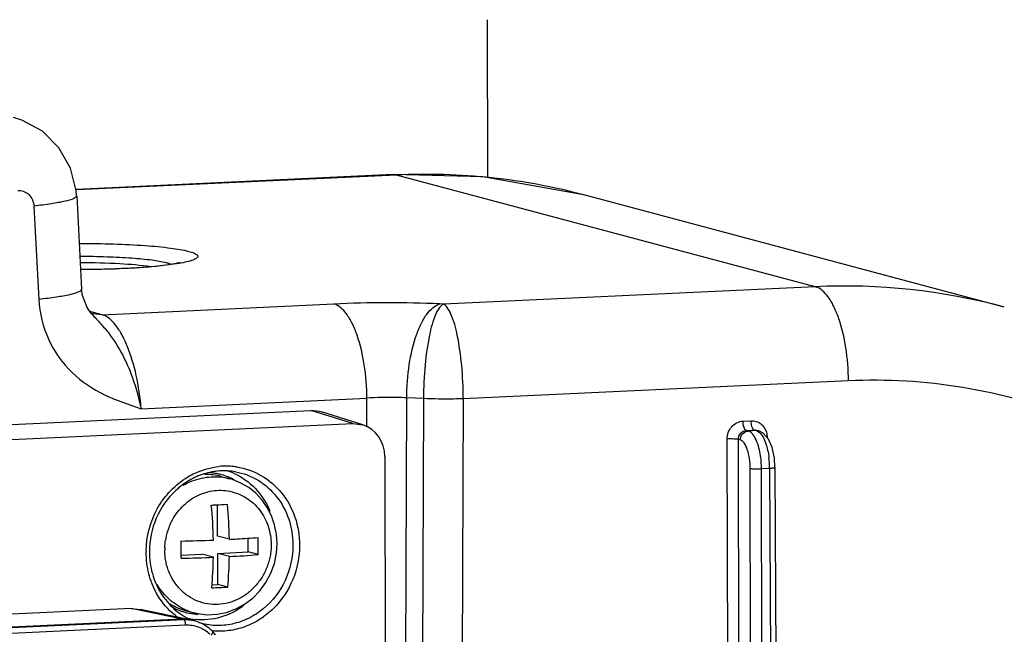
# Model space of a CAD drawing. Units: millimetres. Extents: x -3607 to 210, y -221 to 1541.
# Drawn here: x 29 to 31, y 259 to 260 of the extents above; entities that cross this region are included whole.
import ezdxf

# ---------------------------------------------------------------- set-up
doc = ezdxf.new("R2010")
doc.units = ezdxf.units.MM

msp = doc.modelspace()

# ---------------------------------------------------------------- linework, layer by layer
at = {"color": 4, "linetype": 'Continuous'}
msp.add_line((30.0456, 260.0443), (30.0459, 259.7891), dxfattribs=at)
at = {"color": 7, "linetype": 'Continuous'}
for p, q in [((29.2937, 259.882), (29.2802, 259.8863)), ((29.3266, 259.8639), (29.2937, 259.882)), ((29.3535, 259.8373), (29.3266, 259.8639)), ((29.3722, 259.8044), (29.3535, 259.8373)), ((29.3814, 259.7676), (29.3722, 259.8044)), ((29.8937, 259.7939), (29.3816, 259.77)), ((29.8987, 259.7933), (29.3816, 259.7693)), ((29.8938, 259.7939), (29.8937, 259.7939)), ((30.0386, 259.7904), (29.8938, 259.7939)), ((29.8987, 259.7933), (29.8938, 259.7939)), ((30.5757, 259.6128), (29.8987, 259.7933)), ((30.2042, 259.7605), (30.0386, 259.7904)), ((29.382, 259.7596), (29.3814, 259.7676)), ((29.3821, 259.7596), (29.3901, 259.6087)), ((30.8811, 259.5799), (30.2018, 259.7611)), ((29.3129, 259.7432), (29.3209, 259.5923)), ((30.5757, 259.6128), (29.9747, 259.5848)), ((29.3901, 259.6087), (29.3901, 259.6087)), ((29.3913, 259.5987), (29.3901, 259.6087)), ((29.3988, 259.579), (29.3913, 259.5987)), ((29.4233, 259.5675), (29.7976, 259.5849)), ((29.9747, 259.5848), (29.969, 259.5851)), ((29.406, 259.5691), (29.3988, 259.579)), ((29.4233, 259.5675), (29.4033, 259.5728)), ((29.4086, 259.5691), (29.4052, 259.5703)), ((29.406, 259.569), (29.4063, 259.5687)), ((29.4088, 259.569), (29.4086, 259.5691)), ((29.4233, 259.5675), (29.4088, 259.569)), ((30.6292, 259.4606), (30.0068, 259.4316)), ((29.4862, 259.4157), (29.8511, 259.4327)), ((29.8509, 259.3863), (29.8511, 259.4327)), ((29.9133, 258.8836), (29.9154, 259.4333)), ((29.9425, 259.4321), (29.9154, 259.4333)), ((29.9425, 259.4321), (29.9405, 258.8738)), ((30.0068, 259.4316), (30.0047, 258.8578)), ((23.8954, 259.1396), (29.7607, 259.4126)), ((29.8282, 259.3916), (29.7607, 259.4126)), ((29.8446, 259.3895), (29.7779, 259.4104)), ((23.5733, 259.1004), (29.8282, 259.3916)), ((29.8282, 259.3916), (29.8446, 259.3895)), ((30.4589, 259.3956), (30.4719, 259.3962)), ((30.4643, 259.3804), (30.4773, 259.381)), ((30.4674, 259.3796), (30.4643, 259.3804)), ((30.4804, 259.3802), (30.4674, 259.3796)), ((30.4773, 259.381), (30.4804, 259.3802)), ((30.484, 259.3798), (30.4804, 259.3802)), ((30.4808, 259.3807), (30.4809, 259.3806)), ((30.4809, 259.3806), (30.484, 259.3798)), ((30.4916, 259.3761), (30.4842, 259.3798)), ((30.4999, 259.3667), (30.4916, 259.3761)), ((30.4418, 256.2689), (30.4332, 259.3666)), ((30.46, 256.2682), (30.4514, 259.3659)), ((30.4545, 259.3651), (30.4514, 259.3659)), ((30.5058, 259.3531), (30.4999, 259.3667)), ((30.5095, 259.3359), (30.5058, 259.3531)), ((29.88, 259.3383), (29.8805, 258.8883)), ((30.5105, 259.3205), (30.5095, 259.3359)), ((30.4728, 256.2648), (30.4705, 259.3192)), ((30.5019, 259.319), (30.4888, 259.3184)), ((30.4911, 256.264), (30.4888, 259.3184)), ((30.5019, 259.319), (30.5141, 256.2707)), ((30.5105, 259.3205), (30.5228, 256.2721)), ((29.6152, 259.3062), (29.6291, 259.3025)), ((29.6341, 259.301), (29.6291, 259.3025)), ((29.6475, 259.2955), (29.6341, 259.301)), ((29.6601, 259.2881), (29.6475, 259.2955)), ((29.6715, 259.2789), (29.6601, 259.2881)), ((29.6816, 259.268), (29.6715, 259.2789)), ((29.6901, 259.2558), (29.6816, 259.268)), ((29.6099, 259.2096), (29.6099, 259.2603)), ((29.697, 259.2423), (29.6901, 259.2558)), ((29.7019, 259.2278), (29.697, 259.2423)), ((29.705, 259.2126), (29.7019, 259.2278)), ((29.6289, 259.2046), (29.6099, 259.2096)), ((29.6591, 259.1841), (29.6591, 259.2064)), ((29.7059, 259.1979), (29.705, 259.2126)), ((29.61, 259.1818), (29.6591, 259.1841)), ((29.6752, 259.1798), (29.6591, 259.1841)), ((29.7049, 259.1822), (29.7059, 259.1979)), ((29.551, 259.1791), (29.5841, 259.1806)), ((29.603, 259.1755), (29.5841, 259.1806)), ((29.61, 259.1317), (29.61, 259.1818)), ((29.6289, 259.1767), (29.61, 259.1818)), ((29.7015, 259.1657), (29.7049, 259.1822)), ((29.6957, 259.1498), (29.7015, 259.1657)), ((29.678, 259.1215), (29.6879, 259.135)), ((29.6879, 259.135), (29.6957, 259.1498)), ((29.6008, 259.1313), (29.61, 259.1317)), ((29.6263, 259.1274), (29.61, 259.1317)), ((29.6665, 259.1097), (29.678, 259.1215)), ((29.6535, 259.0998), (29.6665, 259.1097)), ((29.4701, 259.0927), (26.8736, 258.9718)), ((29.4701, 259.0927), (29.4852, 259.0914)), ((29.5525, 259.0753), (29.4701, 259.0927)), ((29.5674, 259.0741), (29.4852, 259.0914)), ((29.5575, 259.0897), (29.5713, 259.086)), ((29.6244, 259.0865), (29.6394, 259.092)), ((29.6394, 259.092), (29.6535, 259.0998)), ((29.5524, 259.0753), (24.0206, 258.8178)), ((29.5551, 259.0746), (24.0232, 258.8171)), ((29.5551, 259.0746), (29.5524, 259.0753)), ((29.5525, 259.0753), (29.5674, 259.0741)), ((29.5674, 259.0741), (29.5705, 259.0734)), ((29.5732, 259.0727), (29.5705, 259.0734)), ((29.5713, 259.0861), (29.5776, 259.0846)), ((29.5852, 259.0681), (29.5732, 259.0727)), ((29.5776, 259.0846), (29.5931, 259.0828)), ((29.5931, 259.0828), (29.6088, 259.0834)), ((29.6088, 259.0834), (29.6244, 259.0865)), ((29.5583, 259.0657), (24.0264, 258.8082)), ((29.5961, 259.0611), (29.5852, 259.0681)), ((29.6016, 259.056), (29.5961, 259.0611)), ((29.6016, 259.056), (29.6016, 259.056)), ((29.6064, 259.0505), (29.6016, 259.056))]:
    msp.add_line(p, q, dxfattribs=at)
for centre, radius, start, end in [((29.9456, 258.7863), 1.0081, 83.9007, 92.6702), ((29.9467, 258.7996), 0.9948, 75.1425, 83.8787), ((29.4084, 260.7196), 1.0782, 273.046, 274.5856), ((30.6226, 258.6114), 1.0025, 75.1167, 92.6801), ((29.885, 257.6529), 1.9339, 87.5091, 92.5898), ((30.4778, 259.369), 0.012, 75.7845, 92.6406), ((30.3554, 259.3185), 0.1464, 0.1953, 7.0364), ((29.5909, 259.2149), 0.0974, 83.8189, 86.5626), ((29.5909, 259.2151), 0.0972, 78.6568, 83.8135), ((29.5908, 259.2149), 0.0974, 75.0634, 78.6565), ((29.6235, 259.2074), 0.1155, 83.8644, 95.7401), ((29.5943, 259.2155), 0.1044, 66.0552, 71.724), ((29.6237, 259.2096), 0.1132, 81.4549, 83.8149), ((29.5907, 259.2143), 0.0951, 75.0849, 91.1422), ((29.6047, 259.211), 0.0947, 75.079, 83.7172), ((29.5908, 259.2149), 0.0974, 66.5717, 75.0603), ((29.591, 259.2153), 0.097, 65.9967, 66.5631), ((29.5909, 259.2152), 0.0971, 65.1827, 65.9965), ((29.5906, 259.2146), 0.0978, 61.8367, 65.1795), ((29.5175, 261.3133), 2.055, 272.2925, 272.4987), ((28.844, 259.1878), 0.7591, 1.174, 5.4476), ((29.5231, 261.1852), 1.9268, 272.4978, 273.0485), ((28.8592, 259.1884), 0.7699, 1.2038, 5.4177), ((29.6228, 259.1882), 0.0984, 159.1005, 169.8707), ((29.6244, 259.1877), 0.1, 158.7417, 159.1379), ((29.6244, 259.1877), 0.1, 155.6492, 158.7417), ((29.6193, 259.1889), 0.0948, 169.9314, 171.2634), ((29.5066, 261.6114), 2.41, 271.0533, 272.2918), ((28.9119, 259.1873), 0.6392, 358.8132, 1.3079), ((29.5285, 261.1009), 1.899, 273.029, 273.3962), ((29.5435, 260.853), 1.6507, 273.3879, 274.5761), ((29.0324, 259.193), 0.6429, 358.8205, 1.3007), ((29.6361, 259.1838), 0.1417, 179.4503, 180.0604), ((29.641, 259.1877), 0.1165, 178.0928, 180.0715), ((29.5083, 261.5278), 2.3541, 271.0386, 272.3065), ((28.9068, 259.1881), 0.6963, 354.8992, 358.9685), ((28.9287, 259.1895), 0.7003, 354.9108, 358.9569), ((29.5441, 260.812), 1.6374, 272.9683, 274.592), ((29.5233, 261.0596), 1.9349, 272.2818, 273.0491), ((29.582, 259.1816), 0.0951, 239.0211, 255.0483), ((29.5819, 259.1811), 0.0975, 243.3286, 245.6288), ((29.5818, 259.1809), 0.0972, 245.6343, 251.5055), ((29.5818, 259.181), 0.0974, 251.5061, 255.063), ((29.5958, 259.1778), 0.0949, 246.4608, 255.016), ((29.5578, 259.0148), 0.0599, 82.3269, 92.66), ((29.5818, 259.181), 0.0974, 255.0659, 263.8065), ((29.5845, 259.1788), 0.1044, 258.5344, 260.8061), ((29.5579, 259.0153), 0.0594, 77.7618, 82.3051), ((29.5845, 259.1786), 0.1042, 260.8063, 262.5332), ((29.5579, 259.0152), 0.0595, 75.0664, 77.7615), ((29.5845, 259.1785), 0.1041, 262.5333, 263.8356), ((29.5818, 259.1812), 0.0976, 263.8219, 267.9385)]:
    msp.add_arc(centre, radius, start, end, dxfattribs=at)
msp.add_ellipse((29.8282, 259.3359), major_axis=(0.0145, 0.0541), ratio=0.918753, start_param=4.99767, end_param=6.244698, dxfattribs=at)
for points, knots in [([(29.2869, 259.7684), (29.2933, 259.7687), (29.3071, 259.7634), (29.3125, 259.7499), (29.3129, 259.7432)], [0, 0, 0, 0, 136942.404154, 280859.102611, 280859.102611, 280859.102611, 280859.102611]), ([(29.3821, 259.7596), (29.3821, 259.7588), (29.3806, 259.7568), (29.3743, 259.7538), (29.3608, 259.75), (29.3393, 259.7463), (29.3224, 259.7442), (29.3129, 259.7432)], [0, 0, 0, 0, 19379.316447, 53470.077185, 173909.680928, 358711.797035, 592936.230863, 592936.230863, 592936.230863, 592936.230863]), ([(29.3861, 259.6827), (29.4047, 259.6828), (29.4403, 259.6822), (29.4897, 259.6799), (29.5303, 259.6761), (29.5538, 259.6724), (29.5633, 259.6699)], [0, 0, 0, 0, 155901.523285, 298554.195173, 415829.449523, 498010.822967, 498010.822967, 498010.822967, 498010.822967]), ([(29.3873, 259.6621), (29.4019, 259.6621), (29.4299, 259.6616), (29.4688, 259.6597), (29.5007, 259.6567), (29.5192, 259.6538), (29.5267, 259.6519)], [0, 0, 0, 0, 156010.456911, 298602.284947, 415811.073578, 498013.414668, 498013.414668, 498013.414668, 498013.414668]), ([(29.5633, 259.6699), (29.5662, 259.6691), (29.5701, 259.6679), (29.5745, 259.6657), (29.5766, 259.6643), (29.5778, 259.6627), (29.5777, 259.66), (29.5737, 259.6572), (29.5669, 259.6546), (29.5563, 259.6519), (29.5425, 259.6495), (29.5321, 259.6481), (29.5264, 259.6474)], [0, 0, 0, 0, 144284.516723, 196124.967615, 235143.762076, 263632.475241, 287732.931383, 354939.140429, 472984.510189, 646099.525045, 872908.548946, 1149436.971947, 1149436.971947, 1149436.971947, 1149436.971947]), ([(29.3878, 259.6519), (29.4092, 259.6519), (29.4472, 259.651), (29.4853, 259.648), (29.5019, 259.6455)], [0, 0, 0, 0, 157424.921059, 280906.732848, 280906.732848, 280906.732848, 280906.732848]), ([(29.5264, 259.6474), (29.5056, 259.6449), (29.4596, 259.6417), (29.4135, 259.6406), (29.3884, 259.6405)], [0, 0, 0, 0, 127928.622784, 280908.329112, 280908.329112, 280908.329112, 280908.329112]), ([(29.4946, 259.6448), (29.5068, 259.6458), (29.5231, 259.6474), (29.5415, 259.6505), (29.5478, 259.6518), (29.5499, 259.6525)], [0, 0, 0, 0, 245786.813854, 330050.239869, 375921.049603, 375921.049603, 375921.049603, 375921.049603]), ([(29.5267, 259.6519), (29.5275, 259.6516), (29.5301, 259.6509), (29.5328, 259.65), (29.5345, 259.6491)], [0, 0, 0, 0, 82757.570683, 280924.572116, 280924.572116, 280924.572116, 280924.572116]), ([(29.3884, 259.6409), (29.395, 259.6409), (29.4208, 259.6411), (29.4466, 259.6419), (29.4657, 259.6429)], [0, 0, 0, 0, 72629.374757, 280904.119917, 280904.119917, 280904.119917, 280904.119917]), ([(30.6292, 259.4606), (30.6292, 259.4787), (30.6265, 259.5132), (30.6173, 259.5537), (30.6061, 259.581), (30.5954, 259.5994), (30.5841, 259.6106), (30.5757, 259.6128)], [0, 0, 0, 0, 210388.974221, 401529.751997, 482741.620797, 551654.561241, 651880.334371, 651880.334371, 651880.334371, 651880.334371]), ([(29.3901, 259.6087), (29.3901, 259.6079), (29.3886, 259.6059), (29.3823, 259.6028), (29.3688, 259.5991), (29.3473, 259.5954), (29.3304, 259.5933), (29.3209, 259.5923)], [0, 0, 0, 0, 19478.53013, 53704.085921, 174277.660891, 359008.14064, 592999.857034, 592999.857034, 592999.857034, 592999.857034]), ([(29.3209, 259.5923), (29.3221, 259.57), (29.3328, 259.5259), (29.3716, 259.4716), (29.426, 259.4357), (29.4662, 259.4224), (29.4862, 259.4157)], [0, 0, 0, 0, 200391.609256, 394814.253773, 584676.451366, 773295.521117, 773295.521117, 773295.521117, 773295.521117]), ([(29.8511, 259.4327), (29.851, 259.4508), (29.8483, 259.4853), (29.8391, 259.5259), (29.8279, 259.5531), (29.8172, 259.5715), (29.8059, 259.5827), (29.7976, 259.5849)], [0, 0, 0, 0, 210281.105543, 401323.883259, 482494.113825, 551371.721757, 651546.108548, 651546.108548, 651546.108548, 651546.108548]), ([(29.9154, 259.4333), (29.9154, 259.4513), (29.9181, 259.4857), (29.9273, 259.5262), (29.9385, 259.5534), (29.9493, 259.5717), (29.9607, 259.5828), (29.969, 259.5851)], [0, 0, 0, 0, 210129.186804, 400965.627322, 482091.579569, 551005.376423, 651590.989109, 651590.989109, 651590.989109, 651590.989109]), ([(29.9747, 259.5848), (29.9723, 259.5836), (29.9673, 259.5784), (29.9586, 259.5618), (29.9505, 259.5303), (29.9441, 259.4845), (29.9426, 259.4502), (29.9425, 259.4321)], [0, 0, 0, 0, 30996.518449, 76204.060539, 210318.072756, 390825.477804, 593256.021556, 593256.021556, 593256.021556, 593256.021556]), ([(30.0068, 259.4316), (30.0068, 259.4498), (30.0052, 259.4842), (29.9988, 259.5301), (29.9907, 259.5617), (29.9821, 259.5784), (29.9772, 259.5836), (29.9747, 259.5848)], [0, 0, 0, 0, 202523.651835, 383225.006034, 517400.030189, 562510.981766, 593274.670999, 593274.670999, 593274.670999, 593274.670999]), ([(29.4063, 259.5687), (29.4111, 259.5635), (29.4206, 259.5535), (29.4388, 259.5323), (29.458, 259.5016), (29.4753, 259.4603), (29.4827, 259.4308), (29.4862, 259.4158)], [0, 0, 0, 0, 71258.910218, 140485.639859, 283770.805223, 436755.626639, 593049.925805, 593049.925805, 593049.925805, 593049.925805]), ([(29.4862, 259.4157), (29.4849, 259.4338), (29.4798, 259.4683), (29.468, 259.5086), (29.4553, 259.5358), (29.4435, 259.554), (29.4318, 259.5652), (29.4233, 259.5675)], [0, 0, 0, 0, 207990.58716, 398936.051391, 480682.176469, 550349.596948, 651388.413385, 651388.413385, 651388.413385, 651388.413385]), ([(31.5913, 258.4926), (31.59, 258.5588), (31.5754, 258.6905), (31.5181, 258.8792), (31.4276, 259.0513), (31.3071, 259.2002), (31.161, 259.3202), (30.9949, 259.4067), (30.8151, 259.4564), (30.6909, 259.4635), (30.6292, 259.4606)], [0, 0, 0, 0, 235579.874291, 468221.819214, 697329.470905, 922775.088341, 1145005.798648, 1364975.174808, 1583987.221025, 1803543.568214, 1803543.568214, 1803543.568214, 1803543.568214]), ([(29.9154, 259.4333), (29.9101, 259.4335), (29.8887, 259.4342), (29.8672, 259.4337), (29.8511, 259.4327)], [0, 0, 0, 0, 68846.51785, 281034.64622, 281034.64622, 281034.64622, 281034.64622]), ([(30.0068, 259.4316), (30.0016, 259.4315), (29.9801, 259.431), (29.9587, 259.4313), (29.9425, 259.4321)], [0, 0, 0, 0, 68909.3579, 281052.629896, 281052.629896, 281052.629896, 281052.629896]), ([(30.4332, 259.3666), (30.4331, 259.3737), (30.4382, 259.3882), (30.4521, 259.3953), (30.4589, 259.3956)], [0, 0, 0, 0, 143954.12239, 281150.709707, 281150.709707, 281150.709707, 281150.709707]), ([(30.4643, 259.3804), (30.4634, 259.3806), (30.4618, 259.3823), (30.4596, 259.3874), (30.4589, 259.3922), (30.4589, 259.3956)], [0, 0, 0, 0, 57970.68495, 144585.667333, 376237.154733, 376237.154733, 376237.154733, 376237.154733]), ([(30.4719, 259.3962), (30.4773, 259.3965), (30.4888, 259.393), (30.4952, 259.383), (30.4968, 259.3776)], [0, 0, 0, 0, 137999.662012, 281158.026623, 281158.026623, 281158.026623, 281158.026623]), ([(30.4514, 259.3659), (30.4514, 259.3695), (30.4539, 259.3767), (30.4609, 259.3803), (30.4643, 259.3804)], [0, 0, 0, 0, 144003.998933, 281155.575713, 281155.575713, 281155.575713, 281155.575713]), ([(30.4545, 259.3651), (30.4545, 259.3686), (30.4571, 259.3759), (30.464, 259.3794), (30.4674, 259.3796)], [0, 0, 0, 0, 144009.264217, 281156.331346, 281156.331346, 281156.331346, 281156.331346]), ([(30.474, 259.3751), (30.4735, 259.3757), (30.4716, 259.3776), (30.4693, 259.3791), (30.4674, 259.3796)], [0, 0, 0, 0, 79967.931266, 281158.360367, 281158.360367, 281158.360367, 281158.360367]), ([(30.4746, 259.3836), (30.4744, 259.3839), (30.4735, 259.3857), (30.473, 259.3876), (30.4727, 259.3891)], [0, 0, 0, 0, 61453.52749, 281157.256512, 281157.256512, 281157.256512, 281157.256512]), ([(30.4847, 259.3521), (30.4835, 259.3567), (30.4808, 259.3648), (30.4765, 259.3723), (30.474, 259.3751)], [0, 0, 0, 0, 157988.985535, 281161.799362, 281161.799362, 281161.799362, 281161.799362]), ([(30.4773, 259.381), (30.477, 259.3811), (30.4759, 259.3816), (30.4751, 259.3827), (30.4746, 259.3836)], [0, 0, 0, 0, 56498.563428, 281158.45374, 281158.45374, 281158.45374, 281158.45374]), ([(30.4804, 259.3802), (30.483, 259.3795), (30.4883, 259.3752), (30.4914, 259.3696), (30.493, 259.3663)], [0, 0, 0, 0, 116949.886802, 281161.460656, 281161.460656, 281161.460656, 281161.460656]), ([(30.4514, 259.3659), (30.449, 259.3665), (30.4428, 259.3667), (30.4367, 259.3668), (30.4332, 259.3666)], [0, 0, 0, 0, 116668.662257, 281154.512924, 281154.512924, 281154.512924, 281154.512924]), ([(30.4705, 259.3192), (30.4705, 259.3296), (30.4686, 259.3441), (30.462, 259.3595), (30.457, 259.3644), (30.4545, 259.3651)], [0, 0, 0, 0, 231600.463218, 318260.833519, 376243.822152, 376243.822152, 376243.822152, 376243.822152]), ([(30.493, 259.3663), (30.4934, 259.3653), (30.4953, 259.3609), (30.4968, 259.3563), (30.4977, 259.3527)], [0, 0, 0, 0, 65075.254905, 281165.68142, 281165.68142, 281165.68142, 281165.68142]), ([(30.4888, 259.3184), (30.4887, 259.3213), (30.4884, 259.3327), (30.4868, 259.344), (30.4847, 259.3521)], [0, 0, 0, 0, 72359.038243, 281170.163374, 281170.163374, 281170.163374, 281170.163374]), ([(30.4977, 259.3527), (30.498, 259.3514), (30.4993, 259.3461), (30.5003, 259.3406), (30.5008, 259.3365)], [0, 0, 0, 0, 67547.957992, 281169.22265, 281169.22265, 281169.22265, 281169.22265]), ([(29.6385, 259.3137), (29.6301, 259.3152), (29.6129, 259.3161), (29.5873, 259.3112), (29.5631, 259.3004), (29.5341, 259.2787), (29.5071, 259.2401), (29.4995, 259.203), (29.4995, 259.1845)], [0, 0, 0, 0, 110445.595456, 222495.50092, 336653.759369, 453321.462013, 691480.099886, 932527.365112, 932527.365112, 932527.365112, 932527.365112]), ([(29.5617, 259.3054), (29.5655, 259.3077), (29.5813, 259.316), (29.5988, 259.3209), (29.612, 259.3223)], [0, 0, 0, 0, 71347.451714, 280999.067724, 280999.067724, 280999.067724, 280999.067724]), ([(29.6367, 259.3109), (29.6494, 259.3052), (29.6732, 259.2882), (29.6887, 259.2636), (29.6942, 259.2503)], [0, 0, 0, 0, 138613.491908, 281019.852563, 281019.852563, 281019.852563, 281019.852563]), ([(29.6385, 259.3137), (29.6514, 259.3115), (29.6768, 259.302), (29.7073, 259.2746), (29.727, 259.2377), (29.7315, 259.2097), (29.7315, 259.1957)], [0, 0, 0, 0, 120648.173664, 243141.466423, 368995.595565, 498224.247657, 498224.247657, 498224.247657, 498224.247657]), ([(29.6405, 259.3216), (29.6546, 259.3195), (29.6823, 259.3097), (29.7158, 259.2805), (29.7374, 259.2407), (29.7423, 259.2104), (29.7423, 259.1952)], [0, 0, 0, 0, 120677.478518, 243123.975147, 368959.289677, 498224.115809, 498224.115809, 498224.115809, 498224.115809]), ([(30.4705, 259.3192), (30.4729, 259.3186), (30.4791, 259.3183), (30.4852, 259.3183), (30.4888, 259.3184)], [0, 0, 0, 0, 116723.733706, 281170.892285, 281170.892285, 281170.892285, 281170.892285]), ([(30.5105, 259.3205), (30.5105, 259.3202), (30.5095, 259.3198), (30.5079, 259.3195), (30.5051, 259.3192), (30.5031, 259.3191), (30.5019, 259.319)], [0, 0, 0, 0, 41743.01995, 143223.908217, 300466.265212, 498494.010936, 498494.010936, 498494.010936, 498494.010936]), ([(29.4944, 259.1852), (29.4946, 259.2091), (29.5071, 259.2572), (29.5415, 259.2934), (29.5617, 259.3054)], [0, 0, 0, 0, 251728.382051, 498175.313382, 498175.313382, 498175.313382, 498175.313382]), ([(29.5542, 259.2919), (29.5589, 259.2946), (29.5685, 259.2992), (29.5838, 259.3038), (29.5994, 259.306), (29.6099, 259.3057), (29.615, 259.3051)], [0, 0, 0, 0, 126595.505342, 251664.470309, 375414.717263, 498182.026121, 498182.026121, 498182.026121, 498182.026121]), ([(29.5333, 259.2289), (29.5354, 259.2336), (29.5404, 259.2426), (29.5498, 259.2548), (29.5609, 259.2652), (29.5734, 259.2736), (29.5869, 259.2797), (29.6011, 259.2833), (29.6156, 259.2843), (29.6299, 259.2827), (29.6436, 259.2785), (29.6565, 259.2719), (29.668, 259.263), (29.6779, 259.2522), (29.6859, 259.2396), (29.6919, 259.2258), (29.6955, 259.2109), (29.6963, 259.2007), (29.6963, 259.1955)], [0, 0, 0, 0, 117444.129497, 233939.537783, 349148.342149, 462855.352597, 574979.353289, 685630.120616, 795072.118074, 903737.177699, 1012185.204222, 1120967.418058, 1230649.875246, 1341647.326501, 1454226.048884, 1568484.989646, 1684296.171382, 1801313.86558, 1801313.86558, 1801313.86558, 1801313.86558]), ([(29.5245, 259.1916), (29.5246, 259.1925), (29.5248, 259.1965), (29.5252, 259.2004), (29.5256, 259.2033)], [0, 0, 0, 0, 70171.303494, 281011.48427, 281011.48427, 281011.48427, 281011.48427]), ([(29.5113, 259.1172), (29.5058, 259.1272), (29.4972, 259.1489), (29.4944, 259.172), (29.4944, 259.1837)], [0, 0, 0, 0, 139198.020253, 281014.277564, 281014.277564, 281014.277564, 281014.277564]), ([(29.4995, 259.1845), (29.4996, 259.1727), (29.5027, 259.1492), (29.5166, 259.1171), (29.5385, 259.0908), (29.5575, 259.0786), (29.5676, 259.0741)], [0, 0, 0, 0, 129197.867492, 255371.344669, 378088.348995, 498215.627444, 498215.627444, 498215.627444, 498215.627444]), ([(29.6963, 259.1955), (29.6963, 259.1925), (29.6961, 259.1865), (29.6948, 259.1774), (29.6927, 259.1686), (29.6889, 259.1571), (29.6822, 259.1434), (29.6715, 259.1289), (29.6585, 259.1167), (29.6436, 259.1074), (29.6274, 259.1013), (29.6105, 259.0987), (29.5936, 259.0997), (29.5773, 259.1043), (29.5623, 259.1122), (29.5492, 259.1232), (29.5384, 259.1368), (29.5317, 259.1498), (29.5279, 259.1609), (29.5259, 259.1696), (29.5247, 259.1785), (29.5245, 259.1845), (29.5245, 259.1875)], [0, 0, 0, 0, 72520.620444, 145240.831138, 218092.829832, 290950.410965, 436050.525376, 579829.430945, 721680.143466, 861252.962384, 998596.389428, 1134048.139465, 1268310.417458, 1402212.062778, 1536662.413537, 1672422.437991, 1810066.415664, 1949853.0896, 2020634.174233, 2091923.80102, 2163696.60359, 2235927.041398, 2235927.041398, 2235927.041398, 2235927.041398]), ([(29.7315, 259.1957), (29.7315, 259.1761), (29.7229, 259.1367), (29.6926, 259.0968), (29.6604, 259.0759), (29.6338, 259.0666), (29.6062, 259.0641), (29.588, 259.0672), (29.5793, 259.0698)], [0, 0, 0, 0, 240689.647742, 478203.88376, 594669.945087, 708878.836551, 821271.52193, 932716.977349, 932716.977349, 932716.977349, 932716.977349]), ([(29.7423, 259.1952), (29.7423, 259.1763), (29.7348, 259.1382), (29.7081, 259.0981), (29.679, 259.0747), (29.6544, 259.0625), (29.6282, 259.056), (29.6103, 259.0557), (29.6016, 259.0566)], [0, 0, 0, 0, 239610.737927, 477001.283714, 593797.637876, 708521.610362, 821328.010544, 932727.608268, 932727.608268, 932727.608268, 932727.608268]), ([(29.5579, 259.0907), (29.5532, 259.0928), (29.5441, 259.0976), (29.5318, 259.107), (29.521, 259.1183), (29.515, 259.1269), (29.5123, 259.1314)], [0, 0, 0, 0, 122966.916208, 246790.690835, 371801.929261, 498233.345966, 498233.345966, 498233.345966, 498233.345966]), ([(29.5468, 259.0773), (29.5432, 259.0799), (29.5292, 259.0911), (29.5179, 259.1055), (29.5113, 259.1172)], [0, 0, 0, 0, 69640.309294, 281032.494621, 281032.494621, 281032.494621, 281032.494621]), ([(29.6524, 259.0978), (29.6411, 259.0892), (29.6156, 259.0762), (29.587, 259.0736), (29.5733, 259.075)], [0, 0, 0, 0, 142383.91834, 281047.713821, 281047.713821, 281047.713821, 281047.713821]), ([(29.5583, 259.0657), (29.5582, 259.0677), (29.5579, 259.0706), (29.5565, 259.0736), (29.5556, 259.0745), (29.5551, 259.0746)], [0, 0, 0, 0, 231702.887232, 318025.515704, 376075.438541, 376075.438541, 376075.438541, 376075.438541]), ([(29.5973, 259.0511), (29.5921, 259.056), (29.5798, 259.0638), (29.5653, 259.0661), (29.5583, 259.0657)], [0, 0, 0, 0, 141272.830212, 281046.610863, 281046.610863, 281046.610863, 281046.610863]), ([(29.6016, 259.056), (29.6022, 259.0554), (29.6017, 259.0534), (29.6005, 259.0514), (29.5995, 259.0501), (29.5989, 259.0495)], [0, 0, 0, 0, 131148.329056, 242737.957357, 376091.959547, 376091.959547, 376091.959547, 376091.959547])]:
    msp.add_open_spline(points, degree=3, knots=knots, dxfattribs=at)
for points in [[(29.7607, 259.4126), (29.7665, 259.4129), (29.7724, 259.4121), (29.7779, 259.4104)], [(30.4727, 259.3891), (30.4722, 259.3915), (30.4719, 259.3939), (30.4719, 259.3962)], [(30.4968, 259.3776), (30.4975, 259.375), (30.4979, 259.3723), (30.4979, 259.3696)]]:
    msp.add_open_spline(points, degree=3, dxfattribs=at)

doc.saveas('drawing.dxf')
